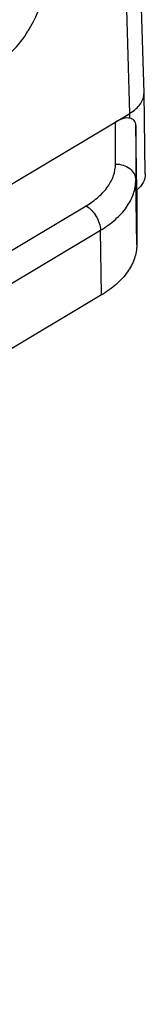
# Model space of a CAD drawing. Units: millimetres. Extents: x 166 to 861, y 215 to 685.
# Drawn here: x 476 to 479, y 332 to 357 of the extents above; entities that cross this region are included whole.
import ezdxf

# ---------------------------------------------------------------- set-up
doc = ezdxf.new("R2010")
doc.units = ezdxf.units.MM
doc.header["$LTSCALE"] = 23.1
doc.layers.get('0').update_dxf_attribs({"linetype": 'CONTINUOUS'})

msp = doc.modelspace()

# ---------------------------------------------------------------- linework, layer by layer
at = {"color": 7, "linetype": 'Continuous'}
for p, q in [((478.691, 355.194), (478.576, 358.983)), ((478.691, 355.188), (478.691, 355.194)), ((478.722, 353.164), (478.691, 355.188)), ((464.115, 346.195), (478.339, 354.679)), ((478.511, 352.757), (478.486, 354.375)), ((478.511, 352.757), (478.509, 351.393)), ((477.629, 350.139), (447.897, 332.406))]:
    msp.add_line(p, q, dxfattribs=at)
at = {"color": 9, "linetype": 'Continuous'}
for p, q in [((478.339, 354.679), (478.22, 358.613)), ((477.978, 353.412), (477.98, 354.465)), ((478.341, 354.556), (478.339, 354.679)), ((478.486, 354.375), (478.484, 353.012)), ((478.509, 351.393), (478.484, 353.012)), ((447.513, 334.634), (477.245, 352.366)), ((447.872, 334.025), (477.604, 351.757)), ((477.629, 350.139), (477.604, 351.757))]:
    msp.add_line(p, q, dxfattribs=at)
at = {"color": 7, "linetype": 'Continuous'}
msp.add_ellipse((477.986, 354.06), major_axis=(0.445, 0.448), ratio=0.512787, start_param=0.306324, end_param=1.106039, dxfattribs=at)
for points, knots in [([(476.346, 358.709), (476.351, 358.373), (476.255, 357.677), (475.972, 357.038), (475.792, 356.732)], [0, 0, 0, 0, 0.487199, 1, 1, 1, 1]), ([(474.892, 355.847), (475.07, 355.953), (475.415, 356.207), (475.682, 356.546), (475.792, 356.732)], [0, 0, 0, 0, 0.489699, 1, 1, 1, 1]), ([(478.339, 354.682), (478.392, 354.713), (478.488, 354.783), (478.604, 354.907), (478.675, 355.044), (478.691, 355.141), (478.691, 355.188)], [0, 0, 0, 0, 0.289458, 0.549666, 0.782949, 1, 1, 1, 1]), ([(478.486, 354.375), (478.486, 354.42), (478.462, 354.512), (478.378, 354.547), (478.341, 354.556)], [0, 0, 0, 0, 0.539369, 1, 1, 1, 1]), ([(478.722, 353.164), (478.723, 353.091), (478.68, 352.933), (478.574, 352.812), (478.511, 352.757)], [0, 0, 0, 0, 0.465917, 1, 1, 1, 1]), ([(478.509, 351.393), (478.509, 351.277), (478.466, 351.034), (478.286, 350.695), (478, 350.388), (477.761, 350.218), (477.629, 350.139)], [0, 0, 0, 0, 0.218436, 0.452305, 0.711538, 1, 1, 1, 1])]:
    msp.add_open_spline(points, degree=3, knots=knots, dxfattribs=at)
at = {"color": 9, "linetype": 'Continuous'}
for points, knots in [([(477.245, 352.366), (477.355, 352.432), (477.554, 352.574), (477.792, 352.83), (477.943, 353.113), (477.978, 353.315), (477.978, 353.412)], [0, 0, 0, 0, 0.288461, 0.547695, 0.781564, 1, 1, 1, 1]), ([(477.978, 353.412), (478.043, 353.412), (478.17, 353.394), (478.337, 353.308), (478.453, 353.176), (478.484, 353.065), (478.484, 353.012)], [0, 0, 0, 0, 0.273497, 0.534132, 0.774849, 1, 1, 1, 1]), ([(477.604, 351.757), (477.736, 351.836), (477.975, 352.006), (478.261, 352.314), (478.442, 352.653), (478.484, 352.895), (478.484, 353.012)], [0, 0, 0, 0, 0.288462, 0.547695, 0.781564, 1, 1, 1, 1]), ([(477.245, 352.366), (477.35, 352.306), (477.516, 352.116), (477.602, 351.878), (477.604, 351.757)], [0, 0, 0, 0, 0.501077, 1, 1, 1, 1])]:
    msp.add_open_spline(points, degree=3, knots=knots, dxfattribs=at)

doc.saveas('drawing.dxf')
